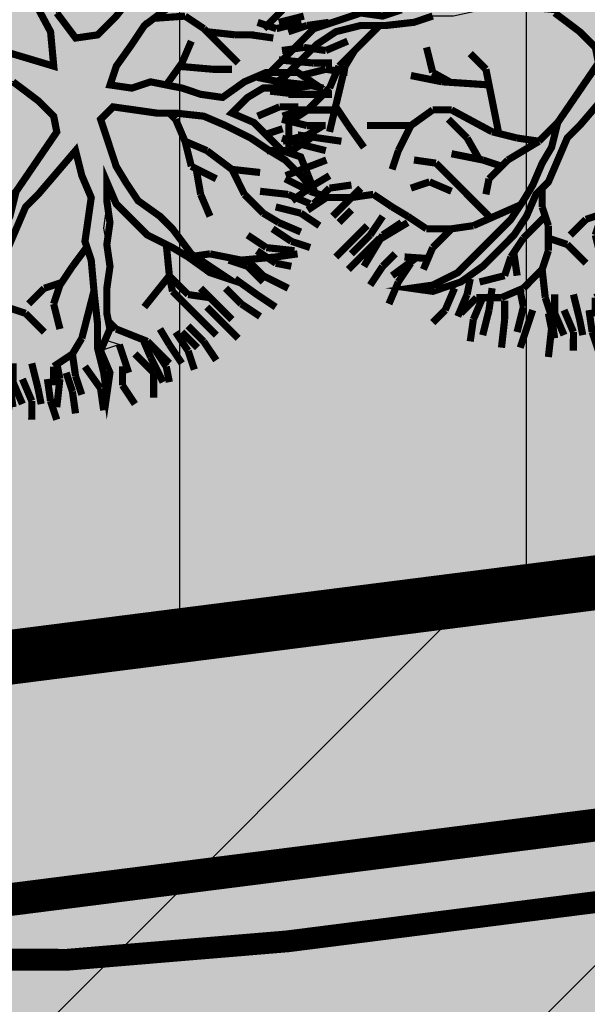
# Model space of a CAD drawing. Units: metres. Extents: x 547713 to 1098906, y 6582461 to 13166310.
# Drawn here: x 548591 to 548596, y 6583238 to 6583247 of the extents above; entities that cross this region are included whole.
import ezdxf

# ---------------------------------------------------------------- set-up
doc = ezdxf.new("R2010")
doc.units = ezdxf.units.M
doc.header["$LTSCALE"] = 0.5
doc.header["$PDMODE"] = 33
doc.header["$PDSIZE"] = 0.3
doc.linetypes.add('DASHED', pattern=[19.05, 12.7, -6.35])
doc.layers.get('0').update_dxf_attribs({"linetype": 'CONTINUOUS'})
doc.layers.get('Defpoints').update_dxf_attribs({"linetype": 'CONTINUOUS'})
for name, color, linetype in [('hoonestuskeeluala', 7, 'CONTINUOUS'), ('Jagamine Suur-Klaokse', 240, 'CONTINUOUS'), ('new piir', 240, 'CONTINUOUS'), ('new piir ajutine', 240, 'DASHED'), ('PIKKUSED', 1, 'CONTINUOUS'), ('PUU projekt', 116, 'CONTINUOUS'), ('puud', 7, 'CONTINUOUS'), ('põhi viirutus jalgtee', 2, 'CONTINUOUS'), ('põhi viirutus tee', 254, 'CONTINUOUS'), ('tehno hüdrandi tööraadius 150m', 161, 'CONTINUOUS'), ('tehno teed', 7, 'CONTINUOUS'), ('tehno trass W1_1', 20, 'W1.1')]:
    doc.layers.add(name, color=color, linetype=linetype)
for name, color, linetype, lineweight in [('plan teed', 230, 'CONTINUOUS', 30), ('põhi viirutus haljasala', 81, 'CONTINUOUS', 0), ('põhi viirutus haridusmaa', 201, 'CONTINUOUS', 0)]:
    doc.layers.add(name, color=color, linetype=linetype, lineweight=lineweight)
doc.styles.add('ROMANC', font='romanc.shx')
doc.styles.add('ROMANS', font='ROMANS.shx')
doc.linetypes.add('W1.1', pattern='A,2.5,-1.5,["W1,1",ROMANC,S=2,R=0,X=-0.8,Y=-0.8],-7,7.5', length=18.5)
doc.dimstyles.new('Pikkused', dxfattribs={"dimtxt": 1.25, "dimasz": 1, "dimexe": 0.25, "dimexo": 0.3, "dimgap": 0.25, "dimtad": 1, "dimzin": 1, "dimdsep": 46, "dimtxsty": 'ROMANS', "dimblk": 'NONE', "dimcen": 2.5, "dimse1": 1, "dimse2": 1, "dimsd1": 1, "dimsd2": 1, "dimclrd": 256, "dimclre": 256, "dimclrt": 256, "dimadec": 0, "dimazin": 0, "dimtfac": 1, "dimtix": 1, "dimtmove": 0, "dimatfit": 0, "dimldrblk": 'NONE', "dimfxl": 1, "dimlwd": -1, "dimlwe": -1, "dimarcsym": 0})

# ---------------------------------------------------------------- blocks, each defined once
blk = doc.blocks.new('*D744')
at = {"layer": 'Defpoints', "color": 0, "linetype": 'ByBlock', "transparency": 16777216}
for p in [(548625.9016, 6583246.589), (548626.0034, 6583245.7883), (548585.6506, 6583240.6546)]:
    blk.add_point(p, dxfattribs=at)
at = {"layer": 'PIKKUSED', "linetype": 'ByBlock', "transparency": 16777216, "insert": (548605.6147, 6583244.8902), "char_height": 1.25, "attachment_point": 5, "rotation": 7.25022, "style": 'ROMANS'}
blk.add_mtext('-40.68-', dxfattribs=at)
blk = doc.blocks.new('_None')
blk = doc.blocks.new('AUDIT_I_081117151936-1')
at = {"color": 0, "linetype": 'Continuous'}
for p, q in [((-0.1052, 1.9934), (0.0909, 2.2422)), ((0.0909, 2.2422), (0.05, 2.0244)), ((0.4692, 2.1951), (0.5313, 2.2107)), ((0.5313, 2.0555), (0.4692, 2.1951)), ((0.5313, 2.2107), (0.6555, 2.071)), ((-0.9437, 2.0244), (-0.7884, 2.0865)), ((-0.7884, 2.0865), (-0.6952, 1.6519)), ((-0.8505, 1.683), (-0.9437, 2.0244)), ((0.05, 2.0244), (0.019, 1.8692)), ((0.5779, 1.9934), (0.5313, 2.0555)), ((0.6555, 2.071), (0.7177, 1.9158)), ((-0.1208, 1.9158), (-0.1052, 1.9934)), ((0.64, 1.8382), (0.5779, 1.9934)), ((-0.1363, 1.7451), (-0.1208, 1.9158)), ((0.019, 1.8692), (-0.0276, 1.5899)), ((0.7177, 1.9158), (0.7642, 1.7606)), ((0.6871, 1.7247), (0.64, 1.8382)), ((-0.1518, 1.4657), (-0.1363, 1.7451)), ((0.7642, 1.7606), (0.8108, 1.5899)), ((-0.7574, 1.5899), (-0.8505, 1.683)), ((0.6871, 1.5784), (0.6871, 1.7247)), ((-0.7263, 1.5278), (-0.7574, 1.5899)), ((-0.6952, 1.6519), (-0.5089, 1.3105)), ((-0.0276, 1.5899), (-0.0742, 1.5278)), ((0.8108, 1.5899), (0.8263, 1.3726)), ((1.3387, 1.4967), (1.4163, 1.5899)), ((1.4163, 1.5899), (1.5406, 1.6209)), ((1.5406, 1.6209), (1.5095, 1.4967)), ((-0.6642, 1.3726), (-0.7263, 1.5278)), ((-0.0742, 1.5278), (-0.0897, 1.4191)), ((0.6711, 1.4036), (0.6871, 1.5784)), ((-0.1674, 1.3726), (-0.1518, 1.4657)), ((1.2496, 1.4097), (1.3387, 1.4967)), ((1.5095, 1.4967), (1.4521, 1.3197)), ((-0.0897, 1.4191), (-0.1052, 0.7518)), ((0.6534, 1.241), (0.6711, 1.4036)), ((1.23, 1.2795), (1.2496, 1.4097)), ((-1.6889, 1.3105), (-1.72, 1.3726)), ((-1.72, 1.3726), (-1.2542, 1.3726)), ((-1.2542, 1.3726), (-1.0903, 1.2972)), ((-0.4468, 0.907), (-0.6642, 1.3726)), ((-0.2295, 1.2484), (-0.1674, 1.3726)), ((0.8263, 1.3726), (0.8263, 1.2484)), ((1.4521, 1.3197), (1.3542, 1.1243)), ((-1.5337, 1.2795), (-1.6889, 1.3105)), ((-1.2668, 1.2696), (-1.5337, 1.2795)), ((-1.161, 1.2484), (-1.2668, 1.2696)), ((-1.0058, 1.1553), (-1.161, 1.2484)), ((-1.0903, 1.2972), (-0.9437, 1.2174)), ((-0.5089, 1.3105), (-0.3725, 1.0565)), ((-0.2172, 1.0151), (-0.2295, 1.2484)), ((0.8263, 1.2484), (0.7953, 1.0622)), ((1.199, 1.0932), (1.23, 1.2795)), ((-0.9437, 1.2174), (-0.8505, 1.0932)), ((0.6555, 1.0312), (0.6534, 1.241)), ((1.3542, 1.1243), (1.5095, 1.2174)), ((1.5095, 1.2174), (1.6433, 1.2174)), ((1.6433, 1.2174), (1.789, 1.1864)), ((1.789, 1.1864), (1.8821, 1.1553)), ((-0.9437, 1.0932), (-1.0058, 1.1553)), ((1.6648, 1.1243), (1.5421, 1.0835)), ((1.7734, 1.1398), (1.6648, 1.1243)), ((1.8821, 1.1553), (1.7734, 1.1398)), ((-0.8039, 0.9691), (-0.9437, 1.0932)), ((-0.8505, 1.0932), (-0.5866, 0.9691)), ((-0.3725, 1.0565), (-0.2914, 0.8712)), ((0.7953, 1.0622), (0.7332, 0.907)), ((1.1524, 1.0312), (1.199, 1.0932)), ((1.5421, 1.0835), (1.3853, 1.0312)), ((-0.7263, 0.907), (-0.8039, 0.9691)), ((-0.5866, 0.9691), (-0.4468, 0.907)), ((-0.1984, 0.6587), (-0.2172, 1.0151)), ((0.6084, 0.9035), (0.6555, 1.0312)), ((1.0282, 0.9225), (1.1524, 1.0312)), ((1.3077, 0.9691), (1.1596, 0.881)), ((1.3853, 1.0312), (1.3077, 0.9691)), ((-0.6021, 0.8449), (-0.7263, 0.907)), ((0.5817, 0.7553), (0.6084, 0.9035)), ((0.7332, 0.907), (0.8263, 0.7518)), ((0.9505, 0.876), (1.0282, 0.9225)), ((-0.4986, 0.7415), (-0.6021, 0.8449)), ((-0.2914, 0.8712), (-0.1984, 0.6587)), ((0.8884, 0.8139), (0.9505, 0.876)), ((1.1596, 0.881), (1.1058, 0.7828)), ((0.8263, 0.7518), (0.8884, 0.8139)), ((1.1058, 0.7828), (0.9816, 0.7208)), ((-0.3692, 0.6587), (-0.4986, 0.7415)), ((-0.1052, 0.7518), (-0.0121, 0.6432)), ((0.5368, 0.5942), (0.5817, 0.7553)), ((0.9816, 0.7208), (0.8263, 0.6276)), ((-0.295, 0.6163), (-0.3692, 0.6587)), ((-0.0121, 0.6432), (0.0846, 0.528)), ((0.8263, 0.6276), (0.64, 0.5345)), ((-0.1674, 0.5345), (-0.295, 0.6163)), ((0.4885, 0.4332), (0.5368, 0.5942)), ((-0.1052, 0.4104), (-0.1674, 0.5345)), ((0.0846, 0.528), (0.1702, 0.369)), ((0.64, 0.5345), (0.5779, 0.3793)), ((0.4537, 0.3172), (0.4885, 0.4332)), ((-0.0431, 0.3328), (-0.1052, 0.4104)), ((0.1702, 0.369), (0.2821, 0.1272)), ((0.5779, 0.3793), (0.5624, 0.2707)), ((0.019, 0.2552), (-0.0431, 0.3328)), ((0.3761, 0.2241), (0.4537, 0.3172)), ((0.0345, 0.1465), (0.019, 0.2552)), ((0.2821, 0.1272), (0.3761, 0.2241)), ((0.5624, 0.2707), (0.5469, 0.162)), ((1.2611, 0.162), (1.4091, 0.2114)), ((1.4091, 0.2114), (1.525, 0.2241)), ((1.525, 0.2241), (1.6958, 0.2396)), ((1.6958, 0.2396), (1.8666, 0.2552)), ((1.8666, 0.2552), (1.9442, 0.2552)), ((1.9442, 0.2552), (2.0684, 0.162)), ((0.05, 0.0379), (0.0345, 0.1465)), ((0.5469, 0.162), (0.6552, 0.0809)), ((0.9816, 0.0844), (1.2611, 0.162)), ((2.0684, 0.162), (1.9753, 0.0689)), ((0.6552, 0.0809), (0.8109, 0.0689)), ((0.8109, 0.0689), (0.9816, 0.0844)), ((0.05, -0.1173), (0.05, 0.0379)), ((1.199, 0.0379), (1.0748, -0.0552)), ((1.8121, 0.0597), (1.199, 0.0379)), ((1.9753, 0.0689), (1.8121, 0.0597)), ((1.0748, -0.0552), (1.3853, -0.0552)), ((1.3853, -0.0552), (1.5871, -0.1483)), ((-0.0121, -0.2104), (0.05, -0.1173)), ((0.9684, -0.0978), (0.7953, -0.1483)), ((1.1679, -0.1483), (0.9684, -0.0978)), ((0.609, -0.1794), (0.4848, -0.2415)), ((0.7953, -0.1483), (0.609, -0.1794)), ((1.23, -0.2415), (1.1679, -0.1483)), ((1.5871, -0.1483), (1.7269, -0.1949)), ((1.7269, -0.1949), (1.8666, -0.257)), ((-0.4831, -0.2987), (-0.312, -0.2666)), ((-0.312, -0.2666), (-0.0973, -0.2264)), ((-0.0973, -0.2264), (-0.0121, -0.2104)), ((0.4848, -0.2415), (0.5313, -0.3035)), ((1.3853, -0.2104), (1.23, -0.2415)), ((1.5406, -0.2415), (1.3853, -0.2104)), ((1.7269, -0.2415), (1.5406, -0.2415)), ((1.8821, -0.3656), (1.7269, -0.2415)), ((1.8666, -0.257), (1.9442, -0.3035)), ((-0.6642, -0.3967), (-0.4831, -0.2987)), ((0.5313, -0.3035), (0.64, -0.3967)), ((1.9442, -0.3035), (1.9753, -0.4898)), ((-2.0616, -0.3967), (-1.9374, -0.4898)), ((-1.9684, -0.5208), (-2.0616, -0.3967)), ((-0.7884, -0.4277), (-0.6642, -0.3967)), ((-0.2139, -0.4122), (-0.54, -0.4277)), ((-0.0121, -0.3967), (-0.2139, -0.4122)), ((-0.114, -0.5738), (-0.0121, -0.3967)), ((0.2674, -0.3656), (0.1898, -0.5208)), ((0.3916, -0.3656), (0.2674, -0.3656)), ((0.4848, -0.4898), (0.3916, -0.3656)), ((0.64, -0.3967), (0.7235, -0.4597)), ((1.9753, -0.4898), (1.8821, -0.3656)), ((-0.9437, -0.4898), (-0.866, -0.4587)), ((-0.866, -0.4587), (-0.7884, -0.4277)), ((-0.54, -0.4277), (-0.6952, -0.4898)), ((0.7235, -0.4597), (0.8598, -0.6808)), ((-1.8442, -0.6139), (-1.9684, -0.5208)), ((-1.9374, -0.4898), (-1.751, -0.5519)), ((-1.751, -0.5519), (-1.2231, -0.5519)), ((-1.2231, -0.5519), (-1.0679, -0.5208)), ((-1.0679, -0.5208), (-0.9437, -0.4898)), ((-0.9126, -0.5519), (-1.0524, -0.5829)), ((-0.6952, -0.4898), (-0.9126, -0.5519)), ((0.1898, -0.5208), (0.1121, -0.676)), ((0.6245, -0.6605), (0.4848, -0.4898)), ((-1.6889, -0.6295), (-1.8442, -0.6139)), ((-1.0524, -0.5829), (-1.2076, -0.6295)), ((-0.1674, -0.7071), (-0.114, -0.5738)), ((-1.4405, -0.645), (-1.6889, -0.6295)), ((-1.2076, -0.6295), (-1.4405, -0.645)), ((0.1121, -0.676), (0.0655, -0.8778)), ((0.6984, -0.7412), (0.6245, -0.6605)), ((0.8598, -0.6808), (0.9816, -0.8623)), ((-0.2916, -0.8002), (-0.1674, -0.7071)), ((-0.0121, -0.7071), (-0.1092, -0.8055)), ((-0.0742, -0.9243), (-0.0121, -0.7071)), ((0.7953, -0.8623), (0.6984, -0.7412)), ((-0.4158, -0.8933), (-0.2916, -0.8002)), ((-0.1092, -0.8055), (-0.2578, -0.919)), ((-0.4779, -1.0175), (-0.4158, -0.8933)), ((0.0655, -0.8778), (0.0655, -1.0485)), ((0.8263, -0.9399), (0.7953, -0.8623)), ((0.9816, -0.8623), (1.1679, -0.8933)), ((1.1679, -0.8933), (1.3232, -0.9554)), ((-0.2578, -0.919), (-0.3573, -1.0637)), ((-0.0742, -1.1727), (-0.0742, -0.9243)), ((0.8884, -1.1106), (0.8263, -0.9399)), ((1.3232, -0.9554), (1.4784, -1.1106)), ((-0.6164, -1.1836), (-0.4779, -1.0175)), ((1.1058, -0.9864), (0.9505, -0.9864)), ((0.9505, -0.9864), (1.0127, -1.1416)), ((1.23, -1.0175), (1.1058, -0.9864)), ((1.3077, -1.0951), (1.23, -1.0175)), ((-0.3573, -1.0637), (-0.4779, -1.1882)), ((0.0655, -1.0485), (0.0811, -1.2658)), ((1.4474, -1.2192), (1.3077, -1.0951)), ((-0.0431, -1.2658), (-0.0742, -1.1727)), ((0.9505, -1.3589), (0.8884, -1.1106)), ((1.0127, -1.1416), (1.0127, -1.421)), ((1.4784, -1.1106), (1.5095, -1.2658)), ((-0.7574, -1.3589), (-0.6164, -1.1836)), ((-0.4779, -1.1882), (-0.6021, -1.2968)), ((1.5095, -1.2658), (1.4474, -1.2192)), ((-0.6021, -1.2968), (-0.6952, -1.4443)), ((0.0034, -1.421), (-0.0431, -1.2658)), ((0.0811, -1.2658), (0.058, -1.4269)), ((-0.9034, -1.5194), (-0.7574, -1.3589)), ((0.9816, -1.4831), (0.9505, -1.3589)), ((-0.6952, -1.4443), (-0.8039, -1.4831)), ((0.0811, -1.6382), (0.0034, -1.421)), ((0.058, -1.4269), (0.0655, -1.5606)), ((1.0127, -1.421), (1.0748, -1.5451)), ((-0.8816, -1.5141), (-1.0058, -1.7158)), ((-1.0058, -1.7158), (-0.9034, -1.5194)), ((-0.7574, -1.5762), (-0.8816, -1.5141)), ((-0.8039, -1.4831), (-0.7574, -1.5762)), ((0.9505, -1.7624), (0.9816, -1.4831)), ((0.0655, -1.5606), (0.1091, -1.7874)), ((1.0748, -1.5451), (0.9505, -1.7624)), ((0.1091, -1.7874), (0.0811, -1.6382))]:
    blk.add_line(p, q, dxfattribs=at)
blk = doc.blocks.new('*U841')
at = {"layer": 'PUU projekt', "ltscale": 0.5}
blk.add_hatch(color=116, dxfattribs=at).paths.add_polyline_path([(2.662, -0.08), (3.067, -0.08), (3.337, -0.08), (3.742, -0.08), (4.08, -0.08), (4.35, -0.013), (4.552, 0.189), (4.282, 0.392), (3.945, 0.392), (3.54, 0.324), (3.202, 0.324), (2.797, 0.189), (2.527, 0.122), (2.46, 0.054), (1.92, -0.013), (1.515, -0.013), (1.245, 0.189), (1.312, 0.662), (1.447, 0.999), (1.852, 1.202), (2.19, 1.404), (2.46, 1.539), (2.73, 1.809), (3.067, 2.079), (3.405, 2.214), (3.945, 2.349), (3.995, 2.399), (3.742, 2.484), (3.337, 2.484), (3, 2.281), (3.202, 2.619), (3.337, 3.091), (3.405, 3.361), (3.135, 3.293), (2.797, 2.889), (2.73, 2.619), (2.662, 2.214), (2.46, 1.944), (2.122, 1.741), (1.852, 1.472), (1.65, 1.809), (1.785, 2.146), (1.852, 2.551), (1.852, 3.091), (1.785, 3.496), (1.65, 3.833), (1.582, 4.171), (1.38, 4.508), (1.195, 4.655), (1.11, 4.441), (1.312, 4.171), (1.447, 3.833), (1.515, 3.496), (1.515, 3.226), (1.515, 2.889), (1.515, 2.551), (1.515, 2.281), (1.515, 2.214), (1.447, 1.944), (1.245, 1.202), (1.042, 0.527), (0.705, 0.122), (0.232, 0.999), (-0.173, 1.472), (-0.173, 2.281), (-0.173, 2.686), (-0.106, 3.158), (0.097, 3.428), (0.097, 3.901), (0.164, 4.238), (0.232, 4.71), (0.029, 4.441), (-0.173, 4.171), (-0.241, 3.833), (-0.241, 3.428), (-0.241, 3.226), (-0.308, 2.821), (-0.443, 2.551), (-0.376, 1.269), (-0.848, 2.349), (-1.051, 2.686), (-1.253, 3.091), (-1.456, 3.428), (-1.523, 3.698), (-1.591, 4.036), (-1.658, 4.373), (-1.996, 4.238), (-1.928, 3.833), (-1.793, 3.496), (-1.591, 3.293), (-1.456, 3.023), (-1.321, 2.619), (-0.916, 1.809), (-1.523, 2.079), (-1.793, 2.214), (-1.996, 2.484), (-2.401, 2.686), (-2.671, 2.821), (-3.008, 2.821), (-3.278, 2.821), (-3.751, 2.821), (-3.616, 2.619), (-3.278, 2.619), (-2.806, 2.619), (-2.468, 2.551), (-2.131, 2.349), (-1.861, 2.079), (-1.523, 1.809), (-1.253, 1.674), (-0.983, 1.404), (-0.511, 1.134), (-0.308, 0.999), (-0.173, 0.729), (0.097, 0.392), (0.164, -0.08), (0.164, -0.418), (0.029, -0.62), (-1.051, -0.823), (-1.388, -1.025), (-1.658, -1.093), (-1.996, -1.228), (-2.266, -1.295), (-2.603, -1.363), (-2.941, -1.363), (-3.278, -1.363), (-3.751, -1.363), (-4.156, -1.228), (-4.426, -1.025), (-4.223, -1.295), (-3.818, -1.497), (-3.413, -1.565), (-3.076, -1.565), (-2.738, -1.565), (-2.401, -1.497), (-2.063, -1.363), (-1.793, -1.363), (-1.456, -1.228), (-1.118, -1.093), (-0.848, -1.093), (0.029, -1.025), (-0.173, -1.363), (-0.308, -1.7), (-0.848, -2.105), (-0.983, -2.375), (-1.321, -2.78), (-1.591, -3.117), (-1.861, -3.387), (-2.063, -3.724), (-2.266, -3.994), (-1.996, -3.792), (-1.861, -3.454), (-1.523, -3.319), (-1.388, -3.117), (-1.118, -2.847), (-0.848, -2.645), (-0.646, -2.375), (-0.376, -2.172), (-0.173, -1.902), (0.029, -1.7), (-0.106, -2.037), (-0.106, -2.307), (-0.106, -2.712), (0.029, -3.117), (0.097, -3.387), (0.176, -3.446), (0.164, -3.387), (0.232, -2.915), (0.232, -2.645), (0.164, -2.24), (0.232, -1.902), (0.299, -1.632), (0.637, -0.958), (0.907, -0.958), (1.312, -1.497), (1.515, -1.7), (1.785, -2.037), (1.92, -2.375), (2.055, -2.78), (2.122, -3.117), (2.19, -3.387), (2.19, -3.724), (2.19, -3.994), (2.392, -3.522), (2.257, -3.252), (2.257, -2.915), (2.257, -2.645), (2.122, -2.307), (2.46, -2.307), (2.73, -2.375), (3.067, -2.712), (3.337, -2.915), (3.27, -2.577), (2.932, -2.24), (2.595, -2.105), (2.19, -2.037), (1.987, -1.767), (1.852, -1.497), (1.582, -1.093), (1.312, -0.958), (1.11, -0.688), (1.38, -0.553), (1.785, -0.485), (2.122, -0.418), (2.595, -0.485), (2.73, -0.688), (3.067, -0.62), (3.405, -0.688), (3.81, -0.688), (4.147, -0.958), (4.35, -1.228), (4.282, -0.823), (3.945, -0.62), (3.675, -0.553), (3.337, -0.418), (3.067, -0.283), (2.73, -0.283), (2.392, -0.283)])
at = {"layer": 'PUU projekt', "color": 116, "linetype": 'Continuous', "lineweight": 30}
for points in [[(1.245, 1.202, 0.109, 0.109, 0), (1.042, 0.527, 0.109, 0.109, 0), (0.705, 0.122, 0.109, 0.109, 0), (0.232, 0.999, 0.109, 0.109, 0)], [(-1.523, 2.079, 0.109, 0.109, 0), (-1.793, 2.214, 0.109, 0.109, 0), (-1.996, 2.484, 0.109, 0.109, 0), (-2.401, 2.686, 0.109, 0.109, 0), (-2.671, 2.821, 0.109, 0.109, 0), (-3.008, 2.821, 0.109, 0.109, 0), (-3.278, 2.821, 0.109, 0.109, 0), (-3.751, 2.821, 0.109, 0.109, 0), (-3.616, 2.619, 0.109, 0.109, 0), (-3.278, 2.619, 0.109, 0.109, 0), (-2.806, 2.619, 0.109, 0.109, 0), (-2.468, 2.551, 0.109, 0.109, 0), (-2.131, 2.349, 0.109, 0.109, 0), (-1.861, 2.079, 0.109, 0.109, 0), (-1.523, 1.809, 0.109, 0.109, 0), (-1.253, 1.674, 0.109, 0.109, 0)], [(0.097, 0.392, 0.109, 0.109, 0), (0.164, -0.08, 0.109, 0.109, 0), (0.164, -0.418, 0.109, 0.109, 0), (0.029, -0.62, 0.109, 0.109, 0), (-1.051, -0.823, 0.109, 0.109, 0), (-1.388, -1.025, 0.109, 0.109, 0), (-1.658, -1.093, 0.109, 0.109, 0), (-1.996, -1.228, 0.109, 0.109, 0), (-2.266, -1.295, 0.109, 0.109, 0), (-2.603, -1.363, 0.109, 0.109, 0), (-2.941, -1.363, 0.109, 0.109, 0), (-3.278, -1.363, 0.109, 0.109, 0), (-3.751, -1.363, 0.109, 0.109, 0), (-4.156, -1.228, 0.109, 0.109, 0), (-4.426, -1.025, 0.109, 0.109, 0), (-4.223, -1.295, 0.109, 0.109, 0), (-3.818, -1.497, 0.109, 0.109, 0), (-3.413, -1.565, 0.109, 0.109, 0), (-3.076, -1.565, 0.109, 0.109, 0), (-2.738, -1.565, 0.109, 0.109, 0), (-2.401, -1.497, 0.109, 0.109, 0), (-2.063, -1.363, 0.109, 0.109, 0), (-1.793, -1.363, 0.109, 0.109, 0), (-1.456, -1.228, 0.109, 0.109, 0), (-1.118, -1.093, 0.109, 0.109, 0), (-0.848, -1.093, 0.109, 0.109, 0), (0.029, -1.025, 0.109, 0.109, 0), (-0.173, -1.363, 0.109, 0.109, 0), (-0.308, -1.7, 0.109, 0.109, 0), (-0.848, -2.105, 0.109, 0.109, 0), (-0.983, -2.375, 0.109, 0.109, 0), (-1.321, -2.78, 0.109, 0.109, 0), (-1.591, -3.117, 0.109, 0.109, 0), (-1.861, -3.387, 0.109, 0.109, 0), (-2.063, -3.724, 0.109, 0.109, 0), (-2.266, -3.994, 0.109, 0.109, 0), (-1.996, -3.792, 0.109, 0.109, 0), (-1.861, -3.454, 0.109, 0.109, 0), (-1.523, -3.319, 0.109, 0.109, 0), (-1.388, -3.117, 0.109, 0.109, 0), (-1.118, -2.847, 0.109, 0.109, 0), (-0.848, -2.645, 0.109, 0.109, 0), (-0.646, -2.375, 0.109, 0.109, 0), (-0.376, -2.172, 0.109, 0.109, 0), (-0.173, -1.902, 0.109, 0.109, 0), (0.029, -1.7, 0.109, 0.109, 0), (-0.106, -2.037, 0.109, 0.109, 0), (-0.106, -2.307, 0.109, 0.109, 0), (-0.106, -2.712, 0.109, 0.109, 0), (0.029, -3.117, 0.109, 0.109, 0), (0.097, -3.387, 0.109, 0.109, 0), (0.164, -3.792, 0.109, 0.109, 0), (0.299, -4.062, 0.109, 0.109, 0), (0.232, -3.724, 0.109, 0.109, 0), (0.164, -3.387, 0.109, 0.109, 0), (0.232, -2.915, 0.109, 0.109, 0), (0.232, -2.645, 0.109, 0.109, 0), (0.164, -2.24, 0.109, 0.109, 0), (0.232, -1.902, 0.109, 0.109, 0), (0.299, -1.632, 0.109, 0.109, 0), (0.637, -0.958, 0.109, 0.109, 0), (0.907, -0.958, 0.109, 0.109, 0), (1.312, -1.497, 0.109, 0.109, 0), (1.515, -1.7, 0.109, 0.109, 0), (1.785, -2.037, 0.109, 0.109, 0), (1.92, -2.375, 0.109, 0.109, 0), (2.055, -2.78, 0.109, 0.109, 0), (2.122, -3.117, 0.109, 0.109, 0), (2.19, -3.387, 0.109, 0.109, 0), (2.19, -3.724, 0.109, 0.109, 0), (2.19, -3.994, 0.109, 0.109, 0), (2.392, -3.522, 0.109, 0.109, 0), (2.257, -3.252, 0.109, 0.109, 0), (2.257, -2.915, 0.109, 0.109, 0), (2.257, -2.645, 0.109, 0.109, 0), (2.122, -2.307, 0.109, 0.109, 0), (2.46, -2.307, 0.109, 0.109, 0), (2.73, -2.375, 0.109, 0.109, 0), (3.067, -2.712, 0.109, 0.109, 0), (3.337, -2.915, 0.109, 0.109, 0), (3.27, -2.577, 0.109, 0.109, 0), (2.932, -2.24, 0.109, 0.109, 0), (2.595, -2.105, 0.109, 0.109, 0), (2.19, -2.037, 0.109, 0.109, 0), (1.987, -1.767, 0.109, 0.109, 0), (1.852, -1.497, 0.109, 0.109, 0), (1.582, -1.093, 0.109, 0.109, 0), (1.312, -0.958, 0.109, 0.109, 0), (1.11, -0.688, 0.109, 0.109, 0), (1.38, -0.553, 0.109, 0.109, 0), (1.785, -0.485, 0.109, 0.109, 0), (2.122, -0.418, 0.109, 0.109, 0), (2.595, -0.485, 0.109, 0.109, 0)], [(2.46, 0.054, 0.109, 0.109, 0), (1.92, -0.013, 0.109, 0.109, 0), (1.515, -0.013, 0.109, 0.109, 0), (1.245, 0.189, 0.109, 0.109, 0), (1.312, 0.662, 0.109, 0.109, 0)]]:
    blk.add_lwpolyline(points, format="xyseb", dxfattribs=at)
at = {"layer": 'PUU projekt', "color": 116, "linetype": 'Continuous', "lineweight": 30, "const_width": 0.109}
for points in [[(-3.413, 3.428), (-3.211, 3.158)], [(-3.211, 3.496), (-3.076, 3.226)], [(-2.806, 3.361), (-3.211, 3.361)], [(-3.076, 3.226), (-2.738, 3.023)], [(-3.818, 2.619), (-3.548, 2.281)], [(-3.346, 2.281), (-3.616, 2.619)], [(-4.223, 2.484), (-3.886, 2.349)], [(-4.358, 2.214), (-4.088, 2.079)], [(-3.953, 2.214), (-3.683, 2.079)], [(-3.886, 2.349), (-3.683, 2.146)], [(-3.211, 2.079), (-3.346, 2.281)], [(-3.953, 2.079), (-4.223, 1.809)], [(-3.616, 2.011), (-3.953, 2.079)], [(-2.738, 2.079), (-3.616, 1.539)], [(-2.806, 2.146), (-3.143, 2.011)], [(-2.536, 2.146), (-2.806, 2.146)], [(-2.468, 2.146), (-2.738, 2.079)], [(-1.928, 2.146), (-2.536, 2.146)], [(-4.223, 1.741), (-4.493, 2.011)], [(-4.223, 1.944), (-3.886, 1.741)], [(-3.143, 2.011), (-3.616, 2.011)], [(-3.886, 1.674), (-4.223, 1.741)], [(-3.886, 1.741), (-3.616, 1.674)], [(-3.278, 1.741), (-3.346, 1.404)], [(-4.561, 1.539), (-3.953, 1.269)], [(-3.346, 1.404), (-3.413, 0.999)], [(-1.861, 1.067), (-1.658, 1.404)], [(-4.763, 1.202), (-4.358, 1.134)], [(-3.143, 1.202), (-2.941, 0.999)], [(-1.861, 0.864), (-2.131, 1.269)], [(-4.358, 1.134), (-4.088, 1.067)], [(-2.941, 0.999), (-2.671, 0.729)], [(-1.776, 0.768), (-1.861, 1.067)], [(-4.358, 0.864), (-4.696, 0.932)], [(-4.561, 0.932), (-4.223, 0.932)], [(-4.088, 0.594), (-4.358, 0.864)], [(-4.223, 0.932), (-3.953, 0.729)], [(-1.388, 0.324), (-1.861, 0.864)], [(-1.253, 0.527), (-1.253, 0.864)], [(-2.671, 0.729), (-3.076, 0.594)], [(-2.266, 0.662), (-2.671, 0.729)], [(-4.493, 0.594), (-4.223, 0.594)], [(-4.223, 0.594), (-3.886, 0.594)], [(-3.818, 0.392), (-4.088, 0.594)], [(-3.076, 0.594), (-3.346, 0.459)], [(-2.063, 0.459), (-2.266, 0.662)], [(-4.223, 0.459), (-4.493, 0.459)], [(-1.861, -0.215), (-2.063, 0.459)], [(-1.388, 0.324), (-1.253, 0.527)], [(-3.751, 0.054), (-3.818, 0.392)], [(-2.806, 0.054), (-3.008, 0.324)], [(-2.198, -0.013), (-2.198, 0.392)], [(-1.793, -0.283), (-1.388, 0.324)], [(-4.898, 0.122), (-4.493, 0.122)], [(-4.493, 0.122), (-4.223, 0.122)], [(-4.696, -0.013), (-4.291, -0.013)], [(-4.291, -0.013), (-3.953, 0.054)], [(-3.683, -0.215), (-3.751, 0.054)], [(-3.076, -0.08), (-3.346, 0.054)], [(-2.806, -1.133), (-2.806, 0.054)], [(-2.266, -0.418), (-2.536, -0.013)], [(-2.296, -0.373), (-2.198, -0.013)], [(-4.898, -0.148), (-4.561, -0.148)], [(-4.696, -0.283), (-4.156, -0.148)], [(-4.291, -0.148), (-4.561, -0.148)], [(-4.561, -0.148), (-4.223, -0.148)], [(-3.751, -0.283), (-4.291, -0.148)], [(-4.156, -0.148), (-3.818, -0.215)], [(-2.941, -0.418), (-3.076, -0.08)], [(-3.616, -0.553), (-3.683, -0.215)], [(-1.658, -0.553), (-1.861, -0.215)], [(-4.831, -0.553), (-4.493, -0.485)], [(-4.493, -0.485), (-4.223, -0.485)], [(-2.131, -0.688), (-2.266, -0.418)], [(2.304, -0.444), (2.662, -0.755)], [(-3.92, -0.89), (-4.156, -0.62)], [(-3.346, -0.823), (-3.616, -0.553)], [(-1.456, -0.823), (-1.658, -0.553)], [(-4.493, -0.688), (-4.038, -0.755)], [(-4.156, -0.755), (-4.493, -0.823)], [(-2.401, -0.688), (-2.603, -0.823)], [(-1.996, -0.688), (-2.401, -0.688)], [(-1.456, -0.823), (-1.996, -0.688)], [(2.662, -0.755), (2.73, -1.093)], [(-4.493, -0.823), (-4.831, -0.958)], [(-3.751, -0.823), (-4.088, -0.958)], [(-3.346, -0.823), (-3.751, -0.823)], [(-3.076, -1.025), (-3.346, -0.823)], [(-1.051, -0.823), (-1.456, -0.823)], [(-2.341, -1.31), (-3.076, -1.025)], [(2.122, -1.228), (2.46, -1.093)], [(2.73, -1.093), (2.73, -1.565)], [(1.717, -1.295), (2.122, -1.228)], [(2.061, -1.238), (2.392, -1.632)], [(2.73, -1.16), (3, -1.497)], [(-1.928, -1.363), (-2.131, -1.565)], [(-3.953, -1.497), (-4.291, -1.632)], [(3, -1.497), (3.202, -1.7)], [(-4.291, -1.632), (-4.561, -1.632)], [(-4.223, -1.835), (-3.886, -1.7)], [(-3.886, -1.7), (-3.683, -1.565)], [(-3.278, -1.902), (-3.616, -1.7)], [(-2.671, -1.7), (-3.008, -1.767)], [(-2.198, -1.7), (-2.671, -1.7)], [(-2.131, -1.565), (-2.266, -1.835)], [(1.447, -1.632), (1.447, -1.767)], [(2.392, -1.632), (2.595, -1.835)], [(2.73, -1.565), (2.73, -1.835)], [(-3.818, -1.835), (-4.156, -1.835)], [(-3.548, -2.105), (-3.818, -1.835)], [(-3.008, -1.767), (-3.278, -1.902)], [(-2.941, -1.767), (-3.143, -2.037)], [(-2.266, -1.835), (-2.536, -2.105)], [(1.447, -1.767), (1.312, -2.105)], [(3.607, -1.835), (3.945, -2.037)], [(-3.751, -1.902), (-4.088, -2.037)], [(-3.818, -2.105), (-3.548, -1.902)], [(-2.401, -1.97), (-2.266, -2.24)], [(-4.088, -2.037), (-4.358, -2.24)], [(-4.156, -2.307), (-3.818, -2.105)], [(-3.211, -2.24), (-3.548, -2.105)], [(-2.536, -2.105), (-2.806, -2.24)], [(1.312, -2.105), (1.11, -2.442)], [(1.312, -2.105), (1.447, -2.442)], [(3.607, -2.037), (3.877, -2.172)], [(-3.751, -2.375), (-3.548, -2.172)], [(-3.413, -2.442), (-3.278, -2.24)], [(-2.806, -2.24), (-3.211, -2.24)], [(-2.806, -2.24), (-3.076, -2.577)], [(-2.266, -2.24), (-2.266, -2.645)], [(-2.131, -2.172), (-1.793, -2.172)], [(-1.591, -2.307), (-1.861, -2.442)], [(-1.793, -2.172), (-1.523, -2.307)], [(-1.253, -2.24), (-1.591, -2.307)], [(-0.889, -2.187), (-1.253, -2.24)], [(3.202, -2.24), (3.54, -2.645)], [(3.337, -2.172), (3.607, -2.375)], [(3.877, -2.172), (4.147, -2.375)], [(-4.088, -2.645), (-3.751, -2.375)], [(-3.751, -2.645), (-3.413, -2.442)], [(-1.861, -2.442), (-2.063, -2.78)], [(1.11, -2.442), (1.245, -2.847)], [(1.447, -2.442), (1.515, -2.915)], [(3.607, -2.375), (3.81, -2.645)], [(-3.346, -2.577), (-3.616, -2.712)], [(-3.076, -2.577), (-3.211, -2.847)], [(1.136, -2.521), (0.907, -2.847)], [(-3.616, -2.712), (-3.886, -2.847)], [(-3.143, -2.847), (-2.941, -2.645)], [(-1.284, -2.736), (-1.928, -3.117)], [(2.932, -2.712), (3.135, -2.915)], [(3.27, -2.645), (3.607, -2.847)], [(3.54, -2.645), (3.742, -2.847)], [(3.81, -2.645), (4.147, -2.78)], [(-3.211, -2.847), (-3.413, -3.117)], [(-3.346, -2.982), (-3.211, -2.78)], [(-3.278, -3.184), (-3.143, -2.847)], [(-2.738, -2.847), (-2.941, -3.184)], [(0.907, -2.847), (0.772, -3.184)], [(3.607, -2.847), (3.81, -3.117)], [(-3.683, -3.252), (-3.346, -2.982)], [(-3.008, -2.915), (-3.143, -3.252)], [(-0.004, -3.017), (-0.308, -3.387)], [(1.515, -2.915), (1.38, -3.319)], [(1.515, -2.915), (1.785, -3.252)], [(2.595, -2.915), (2.797, -3.252)], [(2.797, -2.915), (3.067, -3.184)], [(3.135, -2.915), (3.405, -3.184)], [(-2.941, -3.184), (-3.076, -3.387)], [(-2.941, -3.454), (-2.738, -3.184)], [(-2.536, -3.117), (-2.738, -3.319)], [(-2.603, -3.319), (-2.468, -3.117)], [(-2.198, -3.184), (-2.536, -3.117)], [(-2.198, -3.184), (-2.401, -3.454)], [(-1.928, -3.117), (-2.198, -3.184)], [(2.392, -3.117), (2.527, -3.387)], [(3.067, -3.184), (3.27, -3.387)], [(-3.143, -3.252), (-3.346, -3.454)], [(-2.941, -3.589), (-2.603, -3.319)], [(-2.603, -3.589), (-2.468, -3.319)], [(-1.456, -3.218), (-1.456, -3.387)], [(1.38, -3.319), (1.38, -3.724)], [(2.595, -3.252), (2.797, -3.522)], [(2.797, -3.252), (3, -3.454)], [(-3.076, -3.724), (-2.941, -3.454)], [(-2.401, -3.454), (-2.536, -3.724)], [(-2.266, -3.859), (-2.198, -3.454)], [(-1.456, -3.387), (-1.253, -3.859)], [(-0.308, -3.387), (-0.916, -3.454)], [(-0.308, -3.387), (-0.443, -3.589)], [(-0.308, -3.387), (-0.308, -3.792)], [(0.097, -3.387), (0.367, -3.589)], [(1.582, -3.454), (1.852, -3.792)], [(2.527, -3.387), (2.73, -3.724)], [(-2.806, -3.859), (-2.603, -3.589)], [(-1.591, -3.589), (-1.793, -3.994)], [(-0.443, -3.589), (-0.443, -4.062)], [(0.367, -3.589), (0.637, -3.994)], [(1.987, -3.589), (2.122, -3.994)], [(2.797, -3.522), (3, -3.792)], [(-1.284, -3.8), (-1.388, -4.062)], [(-0.308, -3.792), (-0.106, -4.062)], [(0.975, -3.792), (1.042, -4.129)], [(1.38, -3.724), (1.447, -3.994)], [(1.582, -3.792), (1.785, -4.129)], [(1.852, -3.792), (1.987, -4.129)], [(-2.468, -4.129), (-2.266, -3.859)], [(-1.996, -4.062), (-1.793, -3.859)], [(-1.523, -4.264), (-1.523, -3.859)], [(-1.253, -3.859), (-1.253, -4.332)], [(-0.983, -3.859), (-1.051, -4.129)], [(-0.106, -4.264), (-0.106, -3.859)], [(0.637, -4.129), (0.502, -3.859)], [(-2.063, -4.399), (-1.996, -4.062)], [(-1.388, -4.062), (-1.523, -4.466)], [(-1.253, -3.994), (-1.321, -4.332)], [(-0.916, -4.399), (-0.848, -4.062)], [(-0.443, -4.332), (-0.443, -3.994)], [(-0.443, -4.062), (-0.443, -4.399)], [(0.637, -3.994), (1.042, -4.332)], [(0.705, -4.062), (0.705, -4.399)], [(0.907, -4.062), (0.975, -4.399)], [(1.312, -3.994), (1.38, -4.332)], [(1.447, -3.994), (1.582, -4.332)], [(2.122, -3.994), (2.257, -4.264)], [(-1.051, -4.129), (-1.118, -4.466)], [(-0.781, -4.466), (-0.781, -4.129)], [(-0.646, -4.129), (-0.646, -4.466)], [(-0.241, -4.129), (-0.241, -4.466)], [(0.164, -4.129), (0.164, -4.466)], [(0.367, -4.129), (0.434, -4.534)], [(0.637, -4.466), (0.637, -4.129)], [(1.042, -4.129), (1.312, -4.466)], [(1.785, -4.129), (1.852, -4.466)], [(-1.793, -4.534), (-1.523, -4.264)], [(-1.321, -4.332), (-1.456, -4.534)], [(-1.051, -4.669), (-0.916, -4.399)], [(-0.443, -4.534), (-0.443, -4.332)], [(-0.106, -4.534), (-0.106, -4.264)], [(0.705, -4.399), (0.84, -4.804)], [(0.975, -4.399), (1.11, -4.601)], [(1.042, -4.332), (1.312, -4.534)], [(1.38, -4.332), (1.515, -4.601)], [(-0.646, -4.466), (-0.713, -4.804)], [(-0.241, -4.466), (-0.241, -4.804)], [(0.164, -4.466), (0.232, -4.804)], [(0.434, -4.534), (0.502, -4.871)]]:
    blk.add_lwpolyline(points, dxfattribs=at)
at = {"layer": 'PUU projekt', "color": 116, "lineweight": 40, "xscale": 2.173913043478269, "yscale": 2.173913043478269, "zscale": 2.173913043478269}
blk.add_blockref('AUDIT_I_081117151936-1', (0.056, -0.163), dxfattribs=at)
blk = doc.blocks.new('*U852')
at = {"layer": 'PUU projekt', "ltscale": 0.5, "xscale": 0.6000000000000001, "yscale": 0.6000000000000001, "zscale": 0.6000000000000001, "rotation": 217.7497816795677}
blk.add_blockref('*U841', (0, 0), dxfattribs=at)
blk = doc.blocks.new('*U853')
at = {"layer": 'puud', "color": 0, "linetype": 'ByBlock', "lineweight": -2, "transparency": 16777216, "rotation": 187.2502183204323}
for p in [(548595.9344, 6583247.0032), (548590.9744, 6583246.3722)]:
    blk.add_blockref('*U852', p, dxfattribs=at)

msp = doc.modelspace()

# ---------------------------------------------------------------- hatches: boundary and pattern name
at = {"layer": 'hoonestuskeeluala'}
h = msp.add_hatch(dxfattribs=at)
h.set_pattern_fill('ANSI31', color=256)
h.set_pattern_definition([(90, (0, 0), (-3.175, 0), [])])
h.paths.add_polyline_path([(548527.3762, 6583451.9658), (548607.0893, 6583413.9525), (548640.8832, 6583355.513), (548656.9238, 6583357.2205), (548658.4196, 6583362.6112), (548657.0572, 6583374.0445), (548647.5845, 6583398.3846), (548642.3596, 6583405.5279), (548633.4103, 6583415.0434), (548627.1561, 6583420.8316), (548620.0136, 6583425.7169), (548517.3635, 6583475.0255), (548502.3292, 6583410.7278), (548489.5568, 6583356.0911), (548485.558, 6583338.9875), (548501.3555, 6583340.6681)])
h.paths.add_polyline_path([(548501.3555, 6583340.6681), (548485.558, 6583338.9875), (548477.6034, 6583304.964), (548467.9154, 6583263.5264), (548475.3488, 6583264.4719), (548473.891, 6583258.2381), (548543.7849, 6583267.1224), (548567.1459, 6583270.0997), (548547.2427, 6583282.6826), (548493.4119, 6583275.8401), (548494.8701, 6583282.0757), (548487.4356, 6583281.1301)])
h.paths.add_polyline_path([(548656.9238, 6583357.2205), (548640.8832, 6583355.513), (548614.2163, 6583259.4096), (548589.1076, 6583256.2153), (548567.1459, 6583270.0997), (548543.7849, 6583267.1224), (548585.6506, 6583240.6546), (548626.0034, 6583245.7883)])
at = {"layer": 'Jagamine Suur-Klaokse'}
h = msp.add_hatch(dxfattribs=at)
h.set_pattern_fill('ANSI31', color=6)
h.paths.add_polyline_path([(548353.54, 6583242.93), (548325.63, 6583194.47), (548403.3254, 6583204.3544), (548408.2854, 6583204.9854), (548468.5945, 6583212.6579), (548622.234, 6583232.2039), (548626.0034, 6583245.7883), (548585.6506, 6583240.6546), (548543.7849, 6583267.1224)])
at = {"layer": 'põhi viirutus haljasala', "linetype": 'ByBlock'}
h = msp.add_hatch(color=256, dxfattribs=at)
h.dxf.hatch_style = 1
h.paths.add_polyline_path([(548353.54, 6583242.93), (548368.8351, 6583231.7707), (548408.9581, 6583236.8742), (548403.3254, 6583204.3544), (548408.2854, 6583204.9854), (548413.6329, 6583237.4965), (548487.9796, 6583246.9924), (548540.781, 6583253.6414), (548582.6545, 6583227.1686), (548622.234, 6583232.2039), (548626.0034, 6583245.7883), (548585.6506, 6583240.6546), (548543.7849, 6583267.1224), (548473.891, 6583258.2381), (548475.3488, 6583264.4719), (548467.9154, 6583263.5264), (548466.4579, 6583257.2926), (548413.726, 6583250.5854), (548399.6702, 6583248.7976), (548370.8772, 6583245.1352)])
at = {"layer": 'põhi viirutus haridusmaa', "linetype": 'ByBlock'}
h = msp.add_hatch(color=256, dxfattribs=at)
h.dxf.hatch_style = 1
h.paths.add_polyline_path([(548656.9231, 6583357.2182), (548658.4196, 6583362.6112), (548657.0572, 6583374.0445), (548647.5845, 6583398.3846), (548642.3596, 6583405.5279), (548633.4103, 6583415.0434), (548627.1561, 6583420.8316), (548620.0136, 6583425.7169), (548517.3635, 6583475.0255), (548502.3292, 6583410.7278), (548489.5568, 6583356.0911), (548485.558, 6583338.9875), (548477.601, 6583304.9537), (548467.9154, 6583263.5264), (548475.3488, 6583264.4719), (548473.891, 6583258.2381), (548543.7849, 6583267.1224), (548585.6506, 6583240.6546), (548626.0034, 6583245.7883)])
at = {"layer": 'põhi viirutus jalgtee'}
h = msp.add_hatch(color=256, dxfattribs=at)
h.dxf.hatch_style = 1
edge = h.paths.add_edge_path()
edge.add_line((548617.5475, 6583431.3391), (548480.8058, 6583497.0238))
edge.add_line((548480.8058, 6583497.0238), (548474.4969, 6583478.9002))
edge.add_arc((548616.1591, 6583429.587), 150, 160.806773, 163.811191)
edge.add_line((548472.1069, 6583471.4075), (548408.566, 6583252.5387))
edge.add_arc((548413.3677, 6583251.1446), 5, 163.81119, 277.24883)
edge.add_line((548413.9986, 6583246.1846), (548535.7726, 6583261.6737))
edge.add_arc((548538.2457, 6583242.2303), 19.6, 58.13978, 97.24883, ccw=False)
edge.add_line((548548.5915, 6583258.8774), (548575.1176, 6583242.25))
edge.add_arc((548590.3957, 6583261.9689), 24.9451, 232.23165, 277.27222)
edge.add_line((548593.5533, 6583237.2245), (548624.5862, 6583241.1725))
edge.add_arc((548623.3241, 6583251.0925), 10, 277.25022, 285.53218)
edge.add_line((548626.0019, 6583241.4577), (548626.472, 6583243.163))
edge.add_line((548626.472, 6583243.163), (548626.7498, 6583244.2226))
edge.add_arc((548624.8152, 6583244.7298), 2, 277.25022, 345.30885, ccw=False)
edge.add_line((548625.0676, 6583242.7458), (548593.364, 6583238.7125))
edge.add_arc((548590.3982, 6583262.0246), 23.5, 237.69861, 277.25022, ccw=False)
edge.add_line((548577.8405, 6583242.1613), (548549.521, 6583260.0651))
edge.add_arc((548538.2457, 6583242.2303), 21.1, 57.69861, 97.24883)
edge.add_line((548535.5833, 6583263.1617), (548413.8094, 6583247.6726))
edge.add_arc((548413.3677, 6583251.1446), 3.5, 163.81119, 277.24883, ccw=False)
edge.add_line((548410.0065, 6583252.1205), (548473.5474, 6583470.9893))
edge.add_arc((548616.1591, 6583429.587), 148.5, 160.806773, 163.811191, ccw=False)
edge.add_line((548475.9135, 6583478.4071), (548480.4377, 6583491.4039))
edge.add_arc((548482.3265, 6583490.7464), 2, 64.3424, 160.80677, ccw=False)
edge.add_line((548483.1925, 6583492.5492), (548616.2485, 6583428.6349))
edge.add_line((548616.2485, 6583428.6349), (548617.5475, 6583431.3391))
at = {"layer": 'põhi viirutus tee'}
h = msp.add_hatch(color=256, dxfattribs=at)
h.dxf.hatch_style = 1
edge = h.paths.add_edge_path(flags=16)
edge.add_arc((548448.1381, 6583441.2127), 10, 343.81119, 430.05044)
edge.add_line((548451.55, 6583450.6126), (548368.2649, 6583480.8429))
edge.add_arc((548364.853, 6583471.4429), 10, 70.05044, 161.02517)
edge.add_line((548355.3964, 6583474.6945), (548305.8815, 6583330.6871))
edge.add_arc((548315.3381, 6583327.4356), 10, 161.02527, 234.29635)
edge.add_line((548309.5021, 6583319.3152), (548310.6442, 6583318.4943))
edge.add_arc((548302.1232, 6583306.6389), 14.6, 9.38746, 54.29356, ccw=False)
edge.add_line((548316.5276, 6583309.0203), (548317.0803, 6583305.6776))
edge.add_arc((548302.6758, 6583303.2962), 14.6, -35.12907, 9.38746, ccw=False)
edge.add_line((548314.6165, 6583294.8951), (548314.2654, 6583294.396))
edge.add_arc((548322.444, 6583288.6418), 10, 144.87093, 233.88565)
edge.add_line((548316.55, 6583280.5634), (548363.1124, 6583246.5917))
edge.add_arc((548377.8627, 6583266.8475), 25.0574, 233.93781, 277.19667)
edge.add_line((548381.0018, 6583241.9876), (548394.9571, 6583243.7626))
edge.add_arc((548393.6953, 6583253.6827), 10, 277.24883, 343.81119)
edge.add_line((548403.2988, 6583250.8947), (548457.7416, 6583438.4246))
edge = h.paths.add_edge_path()
edge.add_arc((548308.1965, 6583268.5852), 10, 53.88565, 103.4154, ccw=False)
edge.add_line((548314.0905, 6583276.6637), (548360.4011, 6583242.8756))
edge.add_arc((548377.8473, 6583266.7877), 29.6, 233.88565, 277.24883)
edge.add_line((548381.5822, 6583237.4243), (548536.353, 6583257.1105))
edge.add_arc((548538.2457, 6583242.2303), 15, 57.69861, 97.24883, ccw=False)
edge.add_line((548546.2613, 6583254.9091), (548574.5808, 6583237.0052))
edge.add_arc((548590.3982, 6583262.0246), 29.6, 237.69861, 277.25022)
edge.add_line((548594.1338, 6583232.6613), (548614.9292, 6583235.3069))
edge.add_arc((548616.1913, 6583225.3868), 10, -15.50834, 97.25022, ccw=False)
edge.add_line((548625.8272, 6583222.713), (548632.96, 6583248.4188))
edge.add_arc((548623.3241, 6583251.0925), 10, 277.25022, 344.49166, ccw=False)
edge.add_line((548624.5862, 6583241.1725), (548593.5533, 6583237.2245))
edge.add_arc((548590.3957, 6583261.9689), 24.9451, 232.23165, 277.27222, ccw=False)
edge.add_line((548575.1176, 6583242.25), (548548.7194, 6583258.7972))
edge.add_arc((548538.2457, 6583242.2303), 19.6, 57.69861, 97.24883)
edge.add_line((548535.7726, 6583261.6737), (548413.9986, 6583246.1846))
edge.add_arc((548413.3677, 6583251.1446), 5, 163.81119, 277.24883, ccw=False)
edge.add_line((548408.566, 6583252.5387), (548472.1069, 6583471.4075))
edge.add_arc((548616.1591, 6583429.587), 150, 160.806773, 163.811192, ccw=False)
edge.add_line((548474.4969, 6583478.9002), (548482.0737, 6583500.6662))
edge.add_arc((548486.7958, 6583499.0224), 5, 64.44913, 160.80677, ccw=False)
edge.add_line((548488.9523, 6583503.5335), (548472.0187, 6583511.6289))
edge.add_arc((548468.5682, 6583504.4112), 8, -16.18881, 64.44913, ccw=False)
edge.add_line((548476.2509, 6583502.1808), (548464.6149, 6583462.1002))
edge.add_arc((548455.0115, 6583464.8882), 10, 250.05044, 343.81119, ccw=False)
edge.add_line((548451.5995, 6583455.4883), (548369.8344, 6583485.1669))
edge.add_arc((548364.853, 6583471.4429), 14.6, 70.05044, 161.02517)
edge.add_line((548351.0464, 6583476.1902), (548301.5314, 6583332.1829))
edge.add_arc((548315.3379, 6583327.4356), 14.5999, 161.02474, 234.29583)
edge.add_line((548306.8174, 6583315.5799), (548307.9595, 6583314.7591))
edge.add_arc((548302.1232, 6583306.6389), 10, 9.38746, 54.29356, ccw=False)
edge.add_line((548311.9892, 6583308.27), (548312.5347, 6583304.9708))
edge.add_arc((548302.6686, 6583303.3397), 10, -39.81337, 9.38746, ccw=False)
edge.add_line((548310.3499, 6583296.9369), (548299.898, 6583284.398))
edge.add_line((548299.898, 6583284.398), (548305.196, 6583278.926))
edge.add_line((548305.196, 6583278.926), (548305.007, 6583278.105))
edge.add_line((548305.007, 6583278.105), (548305.8764, 6583278.3124))

# ---------------------------------------------------------------- linework, layer by layer
at = {"layer": 'Jagamine Suur-Klaokse', "color": 6, "const_width": 0.1}
msp.add_lwpolyline([(548353.54, 6583242.93), (548325.63, 6583194.47), (548403.3254, 6583204.3544), (548408.2854, 6583204.9854), (548468.5945, 6583212.6579), (548622.234, 6583232.2039), (548626.0034, 6583245.7883), (548585.6506, 6583240.6546), (548543.7849, 6583267.1224)], close=True, dxfattribs=at)
at = {"layer": 'new piir'}
msp.add_lwpolyline([(548656.9231, 6583357.2182), (548658.4196, 6583362.6112), (548657.0572, 6583374.0445), (548647.5845, 6583398.3846), (548642.3596, 6583405.5279), (548633.4103, 6583415.0434), (548627.1561, 6583420.8316), (548620.0136, 6583425.7169), (548517.3635, 6583475.0255), (548502.3292, 6583410.7278), (548489.5568, 6583356.0911), (548485.558, 6583338.9875), (548477.601, 6583304.9537), (548467.9154, 6583263.5264), (548475.3488, 6583264.4719), (548473.891, 6583258.2381), (548543.7849, 6583267.1224), (548585.6506, 6583240.6546), (548626.0034, 6583245.7883)], close=True, dxfattribs=at)
at = {"layer": 'new piir', "ltscale": 0.5, "const_width": 0.5}
msp.add_lwpolyline([(548353.54, 6583242.93), (548368.8351, 6583231.7707), (548408.9581, 6583236.8742), (548403.3254, 6583204.3544), (548408.2854, 6583204.9854), (548413.6329, 6583237.4965), (548487.9796, 6583246.9924), (548540.781, 6583253.6414), (548582.6545, 6583227.1686), (548622.234, 6583232.2039), (548626.0034, 6583245.7883), (548585.6506, 6583240.6546), (548543.7849, 6583267.1224), (548473.891, 6583258.2381), (548475.3488, 6583264.4719), (548467.9154, 6583263.5264), (548466.4579, 6583257.2926), (548413.726, 6583250.5854), (548399.6702, 6583248.7976), (548370.8772, 6583245.1352), (548353.54, 6583242.93)], dxfattribs=at)
at = {"layer": 'new piir ajutine', "ltscale": 0.5, "const_width": 0.5}
msp.add_lwpolyline([(548595.53, 6583273.71), (548615.68, 6583352.83), (548656.9238, 6583357.2205), (548626.0034, 6583245.7883), (548585.6506, 6583240.6546), (548543.7849, 6583267.1224), (548595.53, 6583273.71)], dxfattribs=at)
at = {"layer": 'plan teed', "ltscale": 5, "const_width": 0.2}
for points in [[(548488.9523, 6583503.5335, 0.4471), (548482.0737, 6583500.6662), (548474.4969, 6583478.9002, 0.01311), (548472.1069, 6583471.4075), (548408.566, 6583252.5387, 0.539783), (548413.9986, 6583246.1846), (548535.7726, 6583261.6737, -0.174304), (548548.7194, 6583258.7972), (548575.1176, 6583242.25, 0.199096), (548593.5533, 6583237.2245), (548624.5862, 6583241.1725, 0.302115), (548632.96, 6583248.4188), (548656.3986, 6583332.8879)], [(548473.5474, 6583470.9893), (548410.0065, 6583252.1205, 0.539783), (548413.8094, 6583247.6726), (548535.5833, 6583263.1617, -0.174304), (548549.521, 6583260.0651), (548577.8405, 6583242.1613, 0.17431), (548593.364, 6583238.7125), (548625.0676, 6583242.7458, 0.30601), (548626.7498, 6583244.2226)]]:
    msp.add_lwpolyline(points, format="xyb", dxfattribs=at)
at = {"layer": 'tehno hüdrandi tööraadius 150m', "ltscale": 0.5}
msp.add_circle((548533.5614, 6583254.7393), 150, dxfattribs=at)
at = {"layer": 'tehno teed', "ltscale": 5}
for points in [[(548488.9523, 6583503.5335, 0.4471), (548482.0737, 6583500.6662), (548474.4969, 6583478.9002, 0.01311), (548472.1069, 6583471.4075), (548408.566, 6583252.5387, 0.539783), (548413.9986, 6583246.1846), (548535.7726, 6583261.6737, -0.174304), (548548.7194, 6583258.7972), (548575.1176, 6583242.25, 0.199096), (548593.5533, 6583237.2245), (548624.5862, 6583241.1725, 0.302115), (548632.96, 6583248.4188), (548656.3986, 6583332.8879)], [(548473.5474, 6583470.9893), (548410.0065, 6583252.1205, 0.539783), (548413.8094, 6583247.6726), (548535.5833, 6583263.1617, -0.174304), (548549.521, 6583260.0651), (548577.8405, 6583242.1613, 0.17431), (548593.364, 6583238.7125), (548625.0676, 6583242.7458, 0.30601), (548626.7498, 6583244.2226)]]:
    msp.add_lwpolyline(points, format="xyb", dxfattribs=at)
at = {"layer": 'tehno trass W1_1'}
msp.add_lwpolyline([(548599.9205, 6583240.2523, 0.3, 0.3, 0), (548585.1436, 6583238.3723, 0.3, 0.3, 0), (548543.2778, 6583264.8402, 0.3, 0.3, 0), (548371.7318, 6583243.0262, 0.3, 0.3, 0), (548315.1399, 6583284.3181, 0, 0, 0)], format="xyseb", dxfattribs=at)

# ---------------------------------------------------------------- block references
at = {"layer": 'puud'}
msp.add_blockref('*U853', (0, 0), dxfattribs=at)

# ---------------------------------------------------------------- dimensions: what is measured, and where the dimension line sits
at = {"layer": 'PIKKUSED', "linetype": 'ByBlock'}
dim = msp.add_aligned_dim(p1=(548585.6506, 6583240.6546), p2=(548626.0034, 6583245.7883), distance=0.8072, dimstyle='Pikkused', override={"dimpost": '-<>-', "dimfxl": 0.5, "dimarcsym": 1}, dxfattribs=at)
dim.commit()
dim.dimension.update_dxf_attribs({"geometry": '*D744', "text_midpoint": (548605.6147, 6583244.8902)})

doc.saveas('drawing.dxf')
